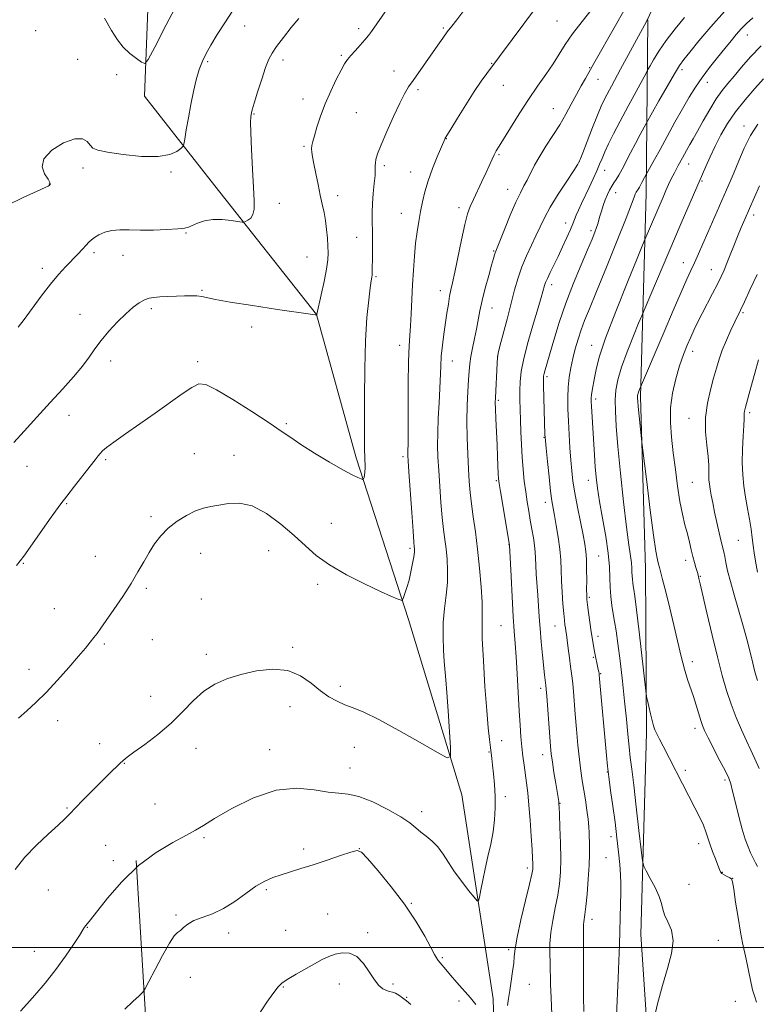
# Model space of a CAD drawing. Extents: x 2147300 to 2150200, y 292300 to 295200.
# Drawn here: x 2148542 to 2148846, y 293477 to 293882 of the extents above; entities that cross this region are included whole.
import ezdxf

# ---------------------------------------------------------------- set-up
doc = ezdxf.new("R2010")
doc.units = 0
doc.header["$MEASUREMENT"] = 0
for name, color, linetype, lineweight in [('BREAKLINE DTM HARD', 7, 'Continuous', 0), ('CONTOUR INDEX', 41, 'Continuous', 13), ('CONTOUR INTERMEDIATE', 44, 'Continuous', 0), ('GRID LINE', 7, 'Continuous', 0), ('SPOT ELEVATION DTM', 2, 'Continuous', 13)]:
    doc.layers.add(name, color=color, linetype=linetype, lineweight=lineweight)

msp = doc.modelspace()

# ---------------------------------------------------------------- linework, layer by layer
at = {"layer": 'BREAKLINE DTM HARD'}
for points in [[(2148865.2, 292921.9, 984.17), (2148870.39, 292965.63, 968.1), (2148871.6, 293009.94, 958.27), (2148856.95, 293078.13, 944.92), (2148847.95, 293131.54, 934.52), (2148823.65, 293205.43, 923.22), (2148822.05, 293266.78, 915.21), (2148826.08, 293298.02, 911.06), (2148795.45, 293322.49, 907.37), (2148754.6, 293349.83, 903.91), (2148741.57, 293368.6, 902.6), (2148738.82, 293422.57, 900.78), (2148737.21, 293478.81, 899.42), (2148724.29, 293562.9, 896.41), (2148702.26, 293635.08, 894.31), (2148680.79, 293701.57, 891.64), (2148664.41, 293760.68, 889.99), (2148622.47, 293813.58, 887.21), (2148593.56, 293850.55, 884.48), (2148597.13, 293943.7, 881.01), (2148611.47, 294027.18, 877.21)], [(2148829.53, 293319.03, 911.01), (2148816.52, 293352.56, 910.55), (2148807.49, 293386.66, 909.13), (2148802.47, 293439.5, 908.39), (2148798.04, 293505.4, 907.14), (2148800.45, 293588.33, 909.64), (2148800, 293655.93, 911.23), (2148797.85, 293726.94, 912.26), (2148800.26, 293810.44, 906.75), (2148800.95, 293882.01, 900.04)], [(2148647.07, 292918.3, 1002.01), (2148635.79, 292964.9, 989.74), (2148626.21, 293010.36, 975.71), (2148617.79, 293070.02, 961.28), (2148613.97, 293159.21, 941.91), (2148610.13, 293241.01, 927.31), (2148602.33, 293329.07, 912.88), (2148598.44, 293377.93, 905.84), (2148595.71, 293442.69, 901.46), (2148590.18, 293535.86, 898)]]:
    msp.add_polyline3d(points, dxfattribs=at)
at = {"layer": 'CONTOUR INDEX', "flags": 128}
for points, elevation in [([(2148697.1, 293891.766), (2148687.07, 293877.249), (2148685.808, 293875.544), (2148684.314, 293873.716), (2148682.406, 293871.558), (2148680.352, 293869.291), (2148678.529, 293867.249), (2148677.181, 293865.594), (2148676.009, 293863.819), (2148674.578, 293861.246), (2148672.589, 293857.403), (2148670.278, 293852.624), (2148668.015, 293847.448), (2148666.108, 293842.388), (2148664.617, 293837.862), (2148663.536, 293834.264), (2148662.851, 293831.836), (2148662.495, 293830.229), (2148662.394, 293828.941), (2148662.487, 293827.496), (2148662.788, 293825.515), (2148663.329, 293822.645), (2148664.114, 293818.705), (2148665.039, 293814.202), (2148665.974, 293809.812), (2148666.809, 293806.037), (2148667.52, 293802.668), (2148668.104, 293799.316), (2148668.558, 293795.718), (2148668.894, 293792.101), (2148669.122, 293788.812), (2148669.227, 293786.012), (2148669.085, 293783.104), (2148668.544, 293779.305), (2148667.539, 293774.181), (2148666.346, 293768.716), (2148664.543, 293760.798), (2148664.511, 293760.608), (2148664.501, 293760.329), (2148664.372, 293760.394), (2148664.26, 293760.429), (2148663.852, 293760.502), (2148661.924, 293760.789), (2148648.356, 293762.766), (2148638.026, 293764.309), (2148628.794, 293765.772), (2148622.757, 293766.867), (2148617.124, 293768.049), (2148615.113, 293768.288), (2148612.848, 293768.364), (2148610.086, 293768.32), (2148606.716, 293768.196), (2148603.148, 293768.034), (2148599.925, 293767.876), (2148597.435, 293767.724), (2148595.437, 293767.412), (2148593.536, 293766.738), (2148591.388, 293765.514), (2148588.859, 293763.628), (2148585.866, 293760.988), (2148582.417, 293757.586), (2148578.873, 293753.768), (2148575.688, 293749.966), (2148573.135, 293746.477), (2148570.78, 293743.059), (2148568.01, 293739.334), (2148564.346, 293734.994), (2148559.841, 293730.005), (2148554.682, 293724.404), (2148549.151, 293718.364), (2148543.923, 293712.607), (2148539.764, 293707.995)], 890), ([(2148804.479, 293890.08), (2148800.629, 293881.867), (2148799.549, 293879.861), (2148789.689, 293861.668), (2148785.893, 293854.622), (2148783.401, 293849.896), (2148781.763, 293846.485), (2148780.207, 293842.757), (2148778.178, 293837.595), (2148775.995, 293831.939), (2148774.195, 293827.243), (2148773.089, 293824.46), (2148772.097, 293822.547), (2148770.415, 293819.96), (2148767.517, 293815.604), (2148763.991, 293810.182), (2148760.707, 293804.845), (2148758.304, 293800.456), (2148756.516, 293796.735), (2148754.853, 293793.113), (2148752.944, 293789.14), (2148750.92, 293784.84), (2148749.033, 293780.352), (2148747.458, 293775.741), (2148746.047, 293770.767), (2148742.908, 293758.702), (2148739.975, 293747.55), (2148739.248, 293744.701), (2148738.935, 293742.894), (2148738.789, 293740.674), (2148738.122, 293726.387), (2148738.096, 293724.409), (2148738.168, 293721.773), (2148738.341, 293717.631), (2148738.808, 293707.043), (2148739.007, 293702.113), (2148739.274, 293694.998), (2148739.38, 293693.06), (2148739.622, 293691.108), (2148740.173, 293687.781), (2148743.969, 293665.723), (2148744.609, 293652.962), (2148745.054, 293644.39), (2148745.514, 293636.329), (2148745.924, 293630.249), (2148746.302, 293625.222), (2148746.685, 293619.722), (2148747.098, 293612.681), (2148747.933, 293597.495), (2148748.309, 293591.51), (2148748.673, 293586.704), (2148749.056, 293582.583), (2148749.483, 293578.729), (2148749.948, 293575.025), (2148750.938, 293567.808), (2148751.446, 293563.731), (2148751.954, 293558.675), (2148752.451, 293552.414), (2148752.895, 293545.89), (2148753.238, 293540.339), (2148753.448, 293536.68), (2148753.546, 293534.568), (2148753.57, 293533.339), (2148753.507, 293532.249), (2148753.139, 293530.232), (2148752.201, 293526.139), (2148750.565, 293519.354), (2148748.669, 293511.385), (2148747.091, 293504.27), (2148746.246, 293499.496), (2148745.902, 293496.338), (2148745.664, 293493.519), (2148745.227, 293490.058), (2148744.644, 293486.161), (2148744.057, 293482.33), (2148743.57, 293478.965), (2148743.13, 293476.055)], 900), ([(2148848.582, 293857.654), (2148845.075, 293853.724), (2148841.032, 293849.041), (2148837.095, 293844.086), (2148833.771, 293839.252), (2148831.017, 293834.573), (2148828.654, 293829.995), (2148826.552, 293825.547), (2148824.785, 293821.587), (2148814.693, 293798.207), (2148799.386, 293762.464), (2148798.414, 293760.149), (2148797.149, 293757.076), (2148795.011, 293751.835), (2148792.439, 293745.301), (2148790.124, 293738.925), (2148788.606, 293733.793), (2148787.812, 293729.548), (2148787.518, 293725.468), (2148787.543, 293720.808), (2148787.887, 293714.726), (2148788.595, 293706.354), (2148789.663, 293695.354), (2148790.908, 293683.493), (2148792.098, 293673.067), (2148793.042, 293665.817), (2148794.135, 293658.372), (2148794.332, 293656.247), (2148794.399, 293654.542), (2148794.442, 293653.048), (2148794.548, 293651.597), (2148794.712, 293650.193), (2148794.91, 293648.883), (2148795.145, 293647.456), (2148795.54, 293644.685), (2148796.243, 293639.086), (2148797.326, 293629.923), (2148800.127, 293605.634), (2148800.442, 293603.324), (2148800.764, 293601.71), (2148801.296, 293599.265), (2148801.971, 293596.266), (2148802.655, 293593.443), (2148803.258, 293591.328), (2148803.876, 293589.653), (2148804.646, 293587.954), (2148805.71, 293585.795), (2148807.204, 293582.862), (2148817.83, 293562.384), (2148820.316, 293557.568), (2148822.31, 293553.578), (2148823.798, 293550.326), (2148824.819, 293547.671), (2148826.485, 293542.634), (2148827.622, 293539.57), (2148828.832, 293536.456), (2148829.821, 293533.854), (2148830.403, 293532.17), (2148830.82, 293531.183), (2148831.424, 293530.517), (2148832.448, 293529.871), (2148833.66, 293529.252), (2148834.714, 293528.744), (2148835.368, 293528.256), (2148835.806, 293526.994), (2148836.315, 293523.99), (2148837.107, 293518.702), (2148838.081, 293512.287), (2148839.058, 293506.327), (2148839.906, 293501.969), (2148841.442, 293495.2), (2148843.199, 293486.526), (2148844.119, 293482.534), (2148845, 293479.622), (2148845.757, 293477.557)], 910), ([(2148730.074, 293476.564), (2148727.806, 293479.235), (2148722.226, 293485.643), (2148719.655, 293488.628), (2148717.696, 293490.937), (2148715.408, 293493.662), (2148714.481, 293494.711), (2148714.206, 293495.08), (2148713.844, 293495.695), (2148713.083, 293497.11), (2148711.574, 293499.95), (2148709.029, 293504.634), (2148705.409, 293510.779), (2148700.74, 293517.798), (2148695.221, 293525.043), (2148689.76, 293531.626), (2148685.444, 293536.596), (2148682.928, 293539.261), (2148681.153, 293539.961), (2148678.629, 293539.294), (2148674.289, 293537.822), (2148668.75, 293535.958), (2148663.05, 293534.08), (2148658.025, 293532.485), (2148649.918, 293529.975), (2148646.468, 293528.813), (2148643.067, 293527.353), (2148639.406, 293525.238), (2148635.262, 293522.284), (2148630.759, 293518.992), (2148626.11, 293516.036), (2148621.545, 293513.909), (2148617.374, 293512.384), (2148613.925, 293511.058), (2148611.422, 293509.632), (2148609.671, 293508.226), (2148608.374, 293507.065), (2148607.217, 293506.172), (2148605.826, 293504.748), (2148603.808, 293501.79), (2148600.97, 293496.75), (2148597.896, 293490.892), (2148595.369, 293485.936), (2148593.892, 293483.1), (2148592.848, 293481.594), (2148591.342, 293480.127), (2148588.741, 293477.722), (2148585.454, 293474.649)], 900)]:
    msp.add_lwpolyline(points, dxfattribs=dict(at, elevation=elevation))
at = {"layer": 'CONTOUR INTERMEDIATE', "flags": 128}
for points, elevation in [([(2148765.504, 293901.51), (2148734.556, 293859.866), (2148732.311, 293856.722), (2148729.419, 293852.442), (2148725.955, 293847.052), (2148722.49, 293841.505), (2148719.713, 293836.984), (2148718.125, 293834.354), (2148717.463, 293833.209), (2148717.273, 293832.823), (2148714.18, 293825.566), (2148712.22, 293820.727), (2148710.384, 293815.696), (2148709.025, 293811.134), (2148708.06, 293806.988), (2148707.292, 293803.023), (2148706.564, 293799.012), (2148705.877, 293794.747), (2148705.269, 293790.024), (2148704.768, 293784.704), (2148704.361, 293778.907), (2148704.021, 293772.819), (2148703.442, 293760.897), (2148703.153, 293755.972), (2148702.842, 293752.017), (2148702.551, 293747.707), (2148702.335, 293741.359), (2148702.231, 293732.008), (2148702.201, 293721.56), (2148702.191, 293712.641), (2148702.158, 293707.217), (2148702.113, 293704.614), (2148702.078, 293703.499), (2148702.086, 293702.542), (2148702.204, 293700.425), (2148702.509, 293695.83), (2148703.66, 293679.095), (2148704.202, 293671.409), (2148704.534, 293666.935), (2148704.697, 293665.01), (2148704.772, 293664.33), (2148704.812, 293663.746), (2148704.757, 293662.733), (2148704.519, 293660.926), (2148704.034, 293658.111), (2148703.348, 293654.689), (2148702.531, 293651.218), (2148701.661, 293648.178), (2148700.857, 293645.759), (2148700.243, 293644.076), (2148699.875, 293643.191), (2148699.523, 293642.947), (2148698.882, 293643.137), (2148697.597, 293643.641), (2148695.09, 293644.705), (2148690.727, 293646.661), (2148684.232, 293649.707), (2148676.74, 293653.487), (2148669.744, 293657.511), (2148664.312, 293661.415), (2148659.824, 293665.36), (2148655.237, 293669.633), (2148649.785, 293674.32), (2148643.814, 293678.69), (2148637.946, 293681.807), (2148632.692, 293683.03), (2148628.135, 293682.886), (2148624.247, 293682.199), (2148620.934, 293681.593), (2148617.849, 293680.906), (2148614.579, 293679.778), (2148610.851, 293677.942), (2148606.954, 293675.496), (2148603.315, 293672.633), (2148600.26, 293669.513), (2148597.696, 293666.176), (2148595.427, 293662.632), (2148593.244, 293658.855), (2148590.873, 293654.687), (2148588.027, 293649.934), (2148584.57, 293644.567), (2148580.965, 293639.214), (2148577.825, 293634.666), (2148575.592, 293631.486), (2148574.024, 293629.322), (2148572.706, 293627.593), (2148571.233, 293625.744), (2148569.232, 293623.326), (2148566.338, 293619.914), (2148562.349, 293615.291), (2148557.715, 293610.066), (2148553.051, 293605.056), (2148548.844, 293600.892), (2148545.072, 293597.469), (2148541.588, 293594.498)], 894), ([(2148608.411, 293891.207), (2148602.522, 293879.872), (2148597.778, 293870.672), (2148595.095, 293865.621), (2148593.695, 293864.037), (2148592.379, 293864.561), (2148590.236, 293866.039), (2148587.523, 293868.13), (2148584.786, 293870.698), (2148582.393, 293873.713), (2148579.996, 293877.564), (2148577.069, 293882.748)], 884), ([(2148630, 293885.887), (2148626.588, 293880.807), (2148623.516, 293875.929), (2148620.936, 293871.627), (2148618.943, 293868.11), (2148617.397, 293864.931), (2148616.101, 293861.48), (2148614.891, 293857.284), (2148613.737, 293852.42), (2148612.643, 293847.101), (2148611.629, 293841.63), (2148610.766, 293836.648), (2148610.138, 293832.882), (2148609.757, 293830.794), (2148609.335, 293829.784), (2148608.512, 293828.988), (2148606.893, 293827.779), (2148603.954, 293826.487), (2148599.138, 293825.682), (2148592.275, 293825.769), (2148584.756, 293826.493), (2148578.357, 293827.435), (2148574.394, 293828.288), (2148572.321, 293829.177), (2148571.129, 293830.34), (2148569.885, 293831.834), (2148567.957, 293833.005), (2148564.788, 293833.019), (2148560.184, 293831.303), (2148555.41, 293828.327), (2148552.092, 293824.823), (2148551.363, 293821.441), (2148552.379, 293818.523), (2148553.804, 293816.332), (2148554.576, 293815.034), (2148554.742, 293814.413), (2148554.623, 293814.156), (2148554.358, 293813.873), (2148554.22, 293813.754), (2148553.891, 293813.554), (2148552.574, 293812.914), (2148549.319, 293811.407), (2148543.622, 293808.79), (2148536.771, 293805.547)], 886), ([(2148778.035, 293886.525), (2148773.86, 293881.364), (2148769.91, 293876.228), (2148766.859, 293871.819), (2148761.879, 293863.933), (2148758.908, 293859.549), (2148755.489, 293854.631), (2148751.769, 293849.157), (2148747.943, 293843.246), (2148744.389, 293837.571), (2148739.659, 293829.937), (2148738.505, 293828.03), (2148737.664, 293826.471), (2148736.782, 293824.603), (2148734.325, 293819.164), (2148732.606, 293815.475), (2148729.091, 293808.046), (2148727.776, 293805.143), (2148726.661, 293802.056), (2148725.496, 293797.688), (2148724.113, 293791.393), (2148721.391, 293778.042), (2148720.46, 293773.73), (2148719.797, 293770.776), (2148719.262, 293768.141), (2148718.736, 293764.978), (2148718.18, 293761.229), (2148716.927, 293752.533), (2148716.316, 293747.96), (2148715.847, 293743.549), (2148715.586, 293739.411), (2148715.252, 293730.218), (2148714.947, 293724.316), (2148714.607, 293717.98), (2148714.363, 293711.962), (2148714.319, 293706.76), (2148714.467, 293701.842), (2148714.769, 293696.423), (2148715.187, 293690.002), (2148715.683, 293683.231), (2148716.221, 293677.051), (2148716.764, 293672.132), (2148717.292, 293668.07), (2148717.786, 293664.188), (2148718.209, 293659.939), (2148718.437, 293655.279), (2148718.331, 293650.287), (2148717.823, 293645.033), (2148717.157, 293639.543), (2148716.653, 293633.829), (2148716.548, 293627.987), (2148716.747, 293622.45), (2148717.074, 293617.733), (2148717.726, 293610.256), (2148718.138, 293605.006), (2148718.663, 293597.469), (2148719.645, 293582.382), (2148719.678, 293578.711), (2148718.302, 293578.164), (2148714.339, 293580.274), (2148707.162, 293584.425), (2148698.358, 293589.415), (2148690.065, 293593.896), (2148683.923, 293596.857), (2148679.567, 293598.648), (2148676.132, 293599.959), (2148672.878, 293601.398), (2148669.564, 293603.25), (2148666.07, 293605.722), (2148662.254, 293608.837), (2148657.86, 293611.9), (2148652.609, 293614.033), (2148646.38, 293614.593), (2148639.693, 293613.886), (2148633.227, 293612.45), (2148627.515, 293610.691), (2148622.501, 293608.469), (2148617.983, 293605.51), (2148613.727, 293601.65), (2148609.376, 293597.155), (2148604.538, 293592.401), (2148599.048, 293587.767), (2148593.628, 293583.652), (2148589.22, 293580.459), (2148586.469, 293578.416), (2148584.821, 293577.055), (2148583.421, 293575.734), (2148579.048, 293571.454), (2148572.129, 293564.616), (2148568.315, 293560.802), (2148565.071, 293557.49), (2148562.763, 293555.047), (2148560.711, 293552.92), (2148557.97, 293550.324), (2148553.895, 293546.672), (2148549.038, 293542.166), (2148544.25, 293537.205), (2148540.214, 293532.178)], 896), ([(2148791.032, 293885.75), (2148787.595, 293879.619), (2148778.673, 293863.956), (2148776.589, 293860.252), (2148775.216, 293857.872), (2148773.46, 293854.791), (2148771.48, 293851.201), (2148769.392, 293847.274), (2148767.14, 293843.098), (2148764.625, 293838.744), (2148761.814, 293834.299), (2148758.959, 293829.927), (2148756.376, 293825.807), (2148754.304, 293822.095), (2148751.241, 293816.029), (2148749.894, 293813.572), (2148748.401, 293810.802), (2148746.543, 293806.93), (2148744.227, 293801.538), (2148741.839, 293795.692), (2148738.241, 293786.722), (2148738.019, 293786.087), (2148737.79, 293785.281), (2148737.365, 293783.736), (2148736.585, 293780.949), (2148735.37, 293776.649), (2148733.96, 293771.511), (2148732.676, 293766.445), (2148731.749, 293762.134), (2148730.375, 293754.673), (2148729.564, 293750.767), (2148728.724, 293746.859), (2148728.027, 293743.301), (2148727.591, 293740.278), (2148727.328, 293737.297), (2148727.099, 293733.694), (2148726.809, 293728.964), (2148726.534, 293723.228), (2148726.396, 293716.763), (2148726.478, 293709.892), (2148726.721, 293703.124), (2148727.028, 293697.015), (2148727.336, 293691.918), (2148727.707, 293687.367), (2148728.239, 293682.693), (2148728.993, 293677.33), (2148729.886, 293671.129), (2148730.8, 293664.046), (2148731.623, 293656.227), (2148732.26, 293648.575), (2148732.621, 293642.182), (2148732.676, 293637.614), (2148732.625, 293633.333), (2148732.728, 293627.274), (2148733.171, 293618.105), (2148733.842, 293607.431), (2148734.559, 293597.591), (2148735.171, 293590.404), (2148735.662, 293585.6), (2148736.051, 293582.392), (2148736.654, 293577.8), (2148736.988, 293575.109), (2148737.397, 293571.467), (2148737.792, 293567.079), (2148738.052, 293562.318), (2148738.069, 293557.486), (2148737.79, 293552.607), (2148737.171, 293547.633), (2148736.21, 293542.545), (2148735.054, 293537.441), (2148733.891, 293532.448), (2148732.882, 293527.744), (2148732.084, 293523.703), (2148731.533, 293520.749), (2148731.173, 293519.233), (2148730.608, 293519.21), (2148729.352, 293520.659), (2148727.095, 293523.47), (2148724.232, 293527.166), (2148721.332, 293531.182), (2148718.825, 293535.022), (2148716.594, 293538.486), (2148714.383, 293541.445), (2148712.014, 293543.828), (2148709.613, 293545.79), (2148707.386, 293547.543), (2148705.367, 293549.303), (2148702.915, 293551.311), (2148699.218, 293553.81), (2148693.81, 293556.879), (2148687.6, 293559.927), (2148681.845, 293562.197), (2148677.404, 293563.198), (2148673.562, 293563.49), (2148669.21, 293563.902), (2148663.454, 293564.914), (2148656.262, 293565.627), (2148647.821, 293564.799), (2148638.52, 293561.647), (2148629.565, 293557.231), (2148622.367, 293553.071), (2148617.797, 293550.278), (2148614.567, 293548.322), (2148610.848, 293546.263), (2148605.277, 293543.295), (2148598.347, 293539.152), (2148591.017, 293533.703), (2148584.161, 293527.059), (2148578.317, 293520.306), (2148571.31, 293511.427), (2148569.38, 293509.052), (2148568.902, 293508.402), (2148568.14, 293507.234), (2148566.712, 293504.978), (2148564.326, 293501.247), (2148561.059, 293496.38), (2148557.078, 293490.901), (2148552.645, 293485.355), (2148548.406, 293480.38), (2148545.103, 293476.636), (2148542.527, 293473.756)], 898), ([(2148832.532, 293885.403), (2148826.828, 293879.094), (2148821.942, 293873.303), (2148818.225, 293868.728), (2148815.814, 293865.715), (2148814.009, 293863.205), (2148811.898, 293859.784), (2148808.871, 293854.549), (2148805.52, 293848.635), (2148800.272, 293839.269), (2148797.829, 293834.767), (2148795.863, 293831.105), (2148793.81, 293827.209), (2148790.369, 293820.516), (2148789.026, 293818.051), (2148787.91, 293816.26), (2148786.949, 293814.868), (2148786.057, 293813.518), (2148785.167, 293811.919), (2148784.277, 293810.038), (2148783.407, 293807.905), (2148782.577, 293805.585), (2148781.83, 293803.27), (2148781.209, 293801.187), (2148780.306, 293797.977), (2148779.807, 293796.42), (2148779.092, 293794.495), (2148777.937, 293791.659), (2148776.095, 293787.311), (2148773.438, 293781.078), (2148770.314, 293773.498), (2148767.189, 293765.336), (2148764.456, 293757.33), (2148762.222, 293750.118), (2148758.628, 293737.861), (2148758.216, 293736.38), (2148758.005, 293735.331), (2148757.941, 293733.965), (2148757.982, 293731.485), (2148758.543, 293711.165), (2148758.586, 293710.207), (2148758.715, 293708.696), (2148759.025, 293705.557), (2148759.571, 293700.172), (2148760.243, 293693.745), (2148760.889, 293687.932), (2148761.408, 293683.913), (2148761.887, 293680.961), (2148762.464, 293677.872), (2148763.223, 293673.75), (2148764.021, 293668.934), (2148764.665, 293664.073), (2148765.018, 293659.643), (2148765.189, 293655.429), (2148765.347, 293651.044), (2148765.619, 293646.271), (2148765.967, 293641.575), (2148766.308, 293637.589), (2148766.58, 293634.777), (2148766.795, 293632.907), (2148766.983, 293631.579), (2148767.177, 293630.378), (2148767.412, 293628.846), (2148767.726, 293626.514), (2148768.141, 293623.126), (2148768.602, 293619.272), (2148769.037, 293615.755), (2148769.692, 293610.974), (2148769.966, 293608.608), (2148770.253, 293605.453), (2148771.014, 293596.11), (2148771.546, 293589.89), (2148772.144, 293583.373), (2148772.754, 293577.433), (2148773.334, 293572.688), (2148773.909, 293568.736), (2148775.181, 293560.776), (2148775.811, 293556.578), (2148776.301, 293552.795), (2148776.577, 293549.75), (2148776.7, 293547.19), (2148776.837, 293541.931), (2148776.851, 293538.447), (2148776.712, 293533.876), (2148776.363, 293528.092), (2148775.886, 293522.028), (2148775.401, 293516.879), (2148775.008, 293513.53), (2148774.557, 293510.523), (2148774.489, 293509.464), (2148774.478, 293507.391), (2148774.47, 293503.159), (2148774.43, 293496.128), (2148774.396, 293487.684), (2148774.425, 293479.716), (2148774.555, 293473.627)], 904), ([(2148724.766, 293885.261), (2148722.193, 293881.96), (2148720.143, 293879.359), (2148718.32, 293876.987), (2148716.457, 293874.433), (2148714.408, 293871.529), (2148709.374, 293864.345), (2148704.228, 293857.052), (2148702.358, 293854.346), (2148700.684, 293851.586), (2148698.716, 293847.746), (2148696.147, 293842.21), (2148693.396, 293835.984), (2148691.067, 293830.483), (2148689.616, 293826.772), (2148688.91, 293824.531), (2148688.669, 293823.095), (2148688.635, 293821.832), (2148688.637, 293820.257), (2148688.523, 293817.922), (2148688.198, 293814.545), (2148687.784, 293810.521), (2148687.456, 293806.412), (2148687.341, 293802.619), (2148687.375, 293798.894), (2148687.443, 293794.824), (2148687.455, 293790.194), (2148687.424, 293785.57), (2148687.353, 293777.718), (2148687.317, 293776.844), (2148687.225, 293776.04), (2148687.009, 293774.578), (2148686.591, 293771.678), (2148685.943, 293766.68), (2148685.221, 293759.419), (2148684.632, 293749.851), (2148684.327, 293738.28), (2148684.238, 293726.397), (2148684.258, 293704.965), (2148684.293, 293702.059), (2148684.424, 293697.517), (2148684.4, 293695.796), (2148684.251, 293694.5), (2148684.036, 293693.595), (2148683.842, 293693.026), (2148683.697, 293692.743), (2148683.419, 293692.724), (2148682.767, 293692.955), (2148681.469, 293693.48), (2148679.116, 293694.596), (2148675.267, 293696.661), (2148669.762, 293699.846), (2148663.582, 293703.582), (2148657.988, 293707.116), (2148653.783, 293709.958), (2148649.928, 293712.678), (2148644.922, 293716.108), (2148637.827, 293720.739), (2148629.951, 293725.682), (2148623.164, 293729.701), (2148618.779, 293731.814), (2148615.888, 293732.044), (2148613.024, 293730.663), (2148609.021, 293727.964), (2148597.972, 293720.051), (2148591.647, 293715.607), (2148585.677, 293711.45), (2148580.905, 293708.081), (2148577.918, 293705.844), (2148576.291, 293704.449), (2148575.344, 293703.45), (2148574.445, 293702.393), (2148573.17, 293700.809), (2148571.139, 293698.223), (2148564.729, 293689.968), (2148561.556, 293685.858), (2148559.101, 293682.652), (2148556.937, 293679.74), (2148554.413, 293676.214), (2148547.35, 293666.158), (2148543.807, 293661.209), (2148540.862, 293657.276)], 892), ([(2148657.087, 293882.594), (2148654.04, 293878.786), (2148650.799, 293874.677), (2148648.003, 293871.033), (2148646.1, 293868.32), (2148644.764, 293865.795), (2148643.473, 293862.416), (2148641.859, 293857.542), (2148640.16, 293852.149), (2148638.767, 293847.614), (2148637.964, 293844.949), (2148637.613, 293843.689), (2148637.47, 293843.002), (2148637.346, 293842.035), (2148637.279, 293839.866), (2148637.362, 293835.556), (2148637.653, 293828.63), (2148638.06, 293820.484), (2148638.457, 293812.982), (2148638.712, 293807.574), (2148638.685, 293804.064), (2148638.233, 293801.843), (2148637.296, 293800.38), (2148636.155, 293799.456), (2148635.171, 293798.926), (2148634.537, 293798.673), (2148633.752, 293798.672), (2148629.264, 293799.367), (2148625.561, 293799.749), (2148621.709, 293799.754), (2148618.281, 293799.179), (2148615.454, 293798.258), (2148611.744, 293796.67), (2148610.023, 293796.231), (2148607.229, 293795.902), (2148602.766, 293795.602), (2148597.314, 293795.382), (2148591.868, 293795.326), (2148587.225, 293795.456), (2148583.37, 293795.547), (2148580.089, 293795.308), (2148577.217, 293794.547), (2148574.803, 293793.457), (2148572.946, 293792.325), (2148571.664, 293791.352), (2148570.655, 293790.385), (2148569.536, 293789.181), (2148568, 293787.55), (2148566.041, 293785.51), (2148561.111, 293780.424), (2148558.149, 293777.182), (2148554.782, 293773.138), (2148551.037, 293768.215), (2148544.006, 293758.606), (2148541.531, 293755.424)], 888), ([(2148816.08, 293882.967), (2148812.218, 293878.288), (2148808.508, 293873.497), (2148805.504, 293869.155), (2148803.291, 293865.583), (2148801.836, 293863.043), (2148800.995, 293861.539), (2148800.181, 293860.056), (2148796.075, 293852.49), (2148792.783, 293846.376), (2148789.518, 293840.222), (2148786.842, 293835.033), (2148784.785, 293830.876), (2148783.24, 293827.586), (2148782.075, 293824.942), (2148781.048, 293822.521), (2148779.89, 293819.847), (2148778.41, 293816.587), (2148776.735, 293812.994), (2148773.586, 293806.323), (2148772.35, 293803.666), (2148771.393, 293801.517), (2148770.693, 293799.802), (2148770.01, 293798.058), (2148769.047, 293795.725), (2148767.598, 293792.424), (2148765.813, 293788.511), (2148763.933, 293784.526), (2148762.175, 293780.935), (2148760.671, 293777.906), (2148759.529, 293775.536), (2148758.81, 293773.852), (2148758.386, 293772.604), (2148757.705, 293770.061), (2148757.017, 293767.651), (2148755.762, 293763.449), (2148753.825, 293757.045), (2148751.643, 293749.571), (2148749.796, 293742.546), (2148748.717, 293737.117), (2148748.27, 293732.941), (2148748.179, 293729.304), (2148748.209, 293725.591), (2148748.299, 293721.59), (2148748.431, 293717.187), (2148748.595, 293712.326), (2148748.816, 293707.176), (2148749.124, 293701.96), (2148749.541, 293696.882), (2148750.047, 293692.055), (2148750.613, 293687.571), (2148751.213, 293683.478), (2148751.842, 293679.653), (2148752.497, 293675.928), (2148753.164, 293672.202), (2148753.767, 293668.646), (2148754.219, 293665.496), (2148754.466, 293662.862), (2148754.597, 293660.345), (2148754.736, 293657.424), (2148754.975, 293653.721), (2148755.594, 293645.033), (2148756.152, 293636.213), (2148756.518, 293631.304), (2148757.008, 293625.817), (2148757.548, 293620.334), (2148758.398, 293612.252), (2148758.903, 293607.838), (2148759.035, 293606.419), (2148759.268, 293603.482), (2148760.516, 293586.793), (2148760.836, 293582.792), (2148761.152, 293579.691), (2148761.599, 293576.378), (2148762.259, 293572.098), (2148762.998, 293567.514), (2148764.209, 293560.058), (2148764.285, 293559.514), (2148764.329, 293559.02), (2148764.394, 293557.734), (2148764.521, 293554.75), (2148764.728, 293549.535), (2148764.931, 293543.026), (2148765.021, 293536.532), (2148764.899, 293531.037), (2148764.508, 293526.238), (2148763.801, 293521.509), (2148762.79, 293516.395), (2148761.724, 293511.131), (2148760.913, 293506.125), (2148760.575, 293501.671), (2148760.579, 293497.614), (2148760.703, 293493.687), (2148760.867, 293484.934), (2148761.065, 293479.268), (2148761.439, 293472.459)], 902), ([(2148844.236, 293882.865), (2148841.619, 293880.449), (2148839.424, 293878.24), (2148837.371, 293875.955), (2148835.207, 293873.364), (2148832.686, 293870.252), (2148829.662, 293866.498), (2148826.403, 293862.362), (2148823.279, 293858.197), (2148820.541, 293854.221), (2148817.972, 293850.103), (2148815.233, 293845.377), (2148812.113, 293839.788), (2148808.896, 293833.935), (2148805.994, 293828.631), (2148803.735, 293824.528), (2148799.597, 293817.075), (2148798.501, 293815.013), (2148797.527, 293813.147), (2148797.075, 293812.378), (2148796.168, 293811.021), (2148795.753, 293810.213), (2148795.29, 293808.958), (2148794.267, 293806.125), (2148792.066, 293800.385), (2148788.349, 293791.061), (2148783.906, 293780.094), (2148779.805, 293770.079), (2148776.867, 293762.967), (2148774.9, 293758.134), (2148773.465, 293754.312), (2148772.196, 293750.466), (2148771.042, 293746.497), (2148770.027, 293742.539), (2148769.179, 293738.678), (2148768.53, 293734.811), (2148768.117, 293730.788), (2148767.958, 293726.474), (2148768.01, 293721.798), (2148768.211, 293716.705), (2148768.505, 293711.223), (2148768.853, 293705.723), (2148769.22, 293700.66), (2148769.599, 293696.289), (2148770.099, 293692.065), (2148770.856, 293687.244), (2148771.939, 293681.383), (2148773.151, 293675.25), (2148774.23, 293669.917), (2148774.969, 293666.102), (2148775.403, 293663.106), (2148775.622, 293659.878), (2148775.713, 293655.707), (2148775.732, 293651.245), (2148775.728, 293647.484), (2148775.754, 293645.077), (2148775.862, 293643.32), (2148776.108, 293641.168), (2148776.524, 293637.878), (2148777.049, 293633.915), (2148777.598, 293630.046), (2148778.103, 293626.86), (2148778.572, 293624.249), (2148779.025, 293621.928), (2148780.524, 293614.504), (2148780.704, 293613.555), (2148780.817, 293612.904), (2148780.899, 293612.281), (2148781.049, 293610.673), (2148783.833, 293579.068), (2148784.269, 293574.696), (2148784.813, 293570.219), (2148785.582, 293564.647), (2148786.491, 293558.239), (2148787.408, 293551.568), (2148788.217, 293545.151), (2148788.876, 293539.276), (2148789.358, 293534.177), (2148789.65, 293529.955), (2148789.778, 293526.188), (2148789.781, 293522.322), (2148789.695, 293517.903), (2148789.227, 293501.13), (2148789.027, 293494.476), (2148788.744, 293487.326), (2148787.964, 293472.033)], 906), ([(2148847.651, 293871.352), (2148843.296, 293866.76), (2148839.577, 293862.494), (2148836.463, 293858.791), (2148833.877, 293855.74), (2148831.545, 293852.832), (2148829.147, 293849.409), (2148826.476, 293845.063), (2148823.779, 293840.376), (2148821.416, 293836.178), (2148819.633, 293833.054), (2148818.208, 293830.595), (2148816.806, 293828.144), (2148815.182, 293825.222), (2148813.469, 293822.057), (2148811.891, 293819.049), (2148810.606, 293816.482), (2148809.504, 293814.145), (2148808.411, 293811.707), (2148807.185, 293808.907), (2148799.83, 293791.759), (2148798.799, 293789.269), (2148796.528, 293783.745), (2148792.507, 293773.916), (2148787.714, 293761.955), (2148783.501, 293750.898), (2148780.89, 293743.082), (2148779.58, 293738.035), (2148778.943, 293734.586), (2148778.055, 293729.413), (2148777.769, 293727.565), (2148777.629, 293726.168), (2148777.617, 293724.803), (2148777.706, 293722.961), (2148778.952, 293702.686), (2148779.284, 293697.952), (2148779.662, 293693.621), (2148780.203, 293689.11), (2148781.05, 293683.646), (2148782.261, 293676.771), (2148783.563, 293669.294), (2148784.597, 293662.343), (2148785.115, 293656.763), (2148785.291, 293652.285), (2148785.406, 293648.361), (2148785.683, 293644.551), (2148786.114, 293640.866), (2148786.634, 293637.424), (2148787.194, 293634.178), (2148787.829, 293630.403), (2148788.589, 293625.209), (2148789.497, 293618.044), (2148790.459, 293609.725), (2148791.351, 293601.41), (2148792.081, 293594.057), (2148792.676, 293587.811), (2148793.197, 293582.619), (2148793.71, 293578.204), (2148794.315, 293573.415), (2148795.121, 293566.88), (2148796.173, 293557.861), (2148797.275, 293548.156), (2148798.167, 293540.199), (2148798.711, 293535.697), (2148799.245, 293533.446), (2148800.226, 293531.518), (2148801.933, 293528.451), (2148803.927, 293524.655), (2148805.588, 293521.008), (2148806.501, 293518.153), (2148807.056, 293515.805), (2148807.844, 293513.444), (2148809.227, 293510.614), (2148810.646, 293507.104), (2148811.308, 293502.765), (2148810.65, 293497.486), (2148809.008, 293491.312), (2148806.942, 293484.328), (2148804.948, 293476.799), (2148803.256, 293469.725)], 908), ([(2148846.208, 293839), (2148843.285, 293834.359), (2148840.662, 293829.197), (2148838.379, 293823.975), (2148836.452, 293819.262), (2148834.852, 293815.422), (2148833.378, 293812.012), (2148825.674, 293794.389), (2148823.631, 293789.769), (2148821.756, 293785.583), (2148820.104, 293781.96), (2148818.642, 293778.812), (2148816.981, 293775.181), (2148814.64, 293769.89), (2148811.342, 293762.247), (2148807.606, 293753.504), (2148797.523, 293729.804), (2148797.228, 293729.052), (2148796.961, 293728.319), (2148796.787, 293727.728), (2148796.695, 293727.24), (2148796.661, 293726.771), (2148796.671, 293726.166), (2148796.761, 293724.987), (2148796.978, 293722.724), (2148798.344, 293709.527), (2148798.655, 293706.85), (2148800.479, 293691.713), (2148801.914, 293680.131), (2148803.269, 293669.798), (2148804.272, 293663.139), (2148804.946, 293659.577), (2148805.386, 293657.789), (2148805.714, 293656.516), (2148806.96, 293651.595), (2148808.293, 293646.395), (2148809.968, 293639.782), (2148811.709, 293632.685), (2148814.733, 293619.813), (2148816.064, 293614.598), (2148817.334, 293610.377), (2148819.724, 293603.386), (2148820.838, 293599.826), (2148822.707, 293593.511), (2148823.431, 293591.382), (2148824.338, 293589.3), (2148825.82, 293586.337), (2148830.664, 293576.926), (2148832.871, 293572.582), (2148834.24, 293569.697), (2148835.075, 293567.38), (2148835.872, 293564.316), (2148837.012, 293559.603), (2148838.396, 293554.001), (2148839.808, 293548.681), (2148841.077, 293544.55), (2148842.213, 293541.451), (2148843.27, 293538.958), (2148844.287, 293536.739), (2148845.253, 293534.83), (2148846.137, 293533.362)], 912), ([(2148846.957, 293813.654), (2148842.776, 293804.247), (2148840.967, 293800.129), (2148839.378, 293796.417), (2148837.876, 293792.77), (2148836.364, 293788.956), (2148834.891, 293785.19), (2148833.54, 293781.796), (2148832.34, 293778.956), (2148831.099, 293776.268), (2148829.569, 293773.187), (2148827.597, 293769.351), (2148823.309, 293761.07), (2148821.545, 293757.58), (2148820.03, 293754.464), (2148818.603, 293751.382), (2148817.13, 293748.014), (2148815.598, 293744.138), (2148814.018, 293739.558), (2148812.449, 293734.168), (2148811.123, 293728.244), (2148810.315, 293722.156), (2148810.215, 293716.164), (2148810.663, 293710.108), (2148811.415, 293703.716), (2148812.267, 293696.864), (2148813.181, 293690), (2148814.162, 293683.717), (2148815.203, 293678.462), (2148816.243, 293674.093), (2148817.213, 293670.323), (2148818.06, 293666.912), (2148818.807, 293663.812), (2148819.497, 293661.024), (2148820.154, 293658.564), (2148820.738, 293656.513), (2148821.474, 293653.962), (2148821.994, 293651.897), (2148822.5, 293649.785), (2148825.297, 293637.836), (2148827.453, 293628.679), (2148829.635, 293619.624), (2148831.558, 293612.057), (2148833.342, 293605.767), (2148835.213, 293600.139), (2148837.32, 293594.709), (2148839.523, 293589.604), (2148841.607, 293585.1), (2148843.424, 293581.315), (2148845.082, 293577.738), (2148846.752, 293573.702)], 914), ([(2148845.909, 293777.085), (2148843.117, 293771.026), (2148840.704, 293765.871), (2148839.086, 293762.474), (2148836.743, 293757.62), (2148835.137, 293754.185), (2148833.316, 293750.105), (2148831.618, 293745.977), (2148830.285, 293742.221), (2148829.166, 293738.535), (2148828.014, 293734.442), (2148826.686, 293729.585), (2148825.464, 293724.103), (2148824.737, 293718.258), (2148824.758, 293712.347), (2148825.241, 293706.815), (2148825.763, 293702.143), (2148826.001, 293698.668), (2148826.025, 293696.157), (2148826.005, 293694.233), (2148826.08, 293692.542), (2148826.282, 293690.806), (2148826.611, 293688.767), (2148827.074, 293686.208), (2148827.684, 293683.06), (2148828.46, 293679.296), (2148829.389, 293675.001), (2148830.346, 293670.728), (2148831.176, 293667.146), (2148832.207, 293662.897), (2148832.607, 293661.049), (2148833.097, 293658.539), (2148833.822, 293655.136), (2148834.929, 293650.706), (2148836.496, 293645.221), (2148838.323, 293639.092), (2148840.137, 293632.835), (2148841.716, 293626.919), (2148843.038, 293621.604), (2148844.129, 293617.101), (2148845.07, 293613.447), (2148846.145, 293609.986)], 916), ([(2148846.555, 293741.963), (2148844.961, 293736.5), (2148843.336, 293730.582), (2148841.161, 293722.45), (2148840.762, 293720.835), (2148840.635, 293719.963), (2148840.624, 293717.619), (2148840.514, 293714.903), (2148840.239, 293710.583), (2148839.945, 293705.249), (2148839.831, 293699.73), (2148840.044, 293694.673), (2148840.542, 293689.997), (2148841.234, 293685.436), (2148842.025, 293680.818), (2148842.809, 293676.329), (2148843.476, 293672.242), (2148843.953, 293668.736), (2148844.322, 293665.587), (2148844.701, 293662.475), (2148845.233, 293659.018), (2148846.158, 293654.592)], 918), ([(2148703.352, 293476.538), (2148701.531, 293478.028), (2148699.894, 293479.316), (2148698.403, 293480.398), (2148697.035, 293481.169), (2148695.76, 293481.585), (2148694.509, 293481.852), (2148693.206, 293482.237), (2148691.778, 293483.004), (2148690.164, 293484.412), (2148688.309, 293486.712), (2148686.165, 293489.965), (2148683.732, 293493.446), (2148681.017, 293496.236), (2148678.062, 293497.641), (2148675.034, 293497.859), (2148672.132, 293497.314), (2148669.461, 293496.351), (2148666.744, 293495.015), (2148663.608, 293493.275), (2148656.07, 293489.015), (2148652.954, 293487.208), (2148651.055, 293486.036), (2148650.115, 293485.365), (2148649.681, 293484.96), (2148648.5, 293483.632), (2148647.739, 293482.726), (2148646.369, 293480.891), (2148643.998, 293477.439), (2148640.389, 293472.024)], 902)]:
    msp.add_lwpolyline(points, dxfattribs=dict(at, elevation=elevation))
at = {"layer": 'GRID LINE', "flags": 128}
msp.add_lwpolyline([(2150000, 293500), (2147500, 293500)], dxfattribs=at)
at = {"layer": 'SPOT ELEVATION DTM'}
for p in [(2148763.48, 293881.52, 894.99), (2148548.66, 293877.59, 884.79), (2148634.83, 293879.47, 886.75), (2148681.82, 293878.32, 889.62), (2148716.63, 293878.67, 891.81), (2148841.88, 293875.75, 906.72), (2148566.03, 293865.72, 885.11), (2148650.62, 293865.4, 888.46), (2148674.59, 293867.31, 889.79), (2148619.57, 293864.74, 886.24), (2148736.58, 293864.03, 893.92), (2148776.9, 293862.29, 897.87), (2148814.95, 293861.47, 904.38), (2148582.07, 293859.37, 884.44), (2148696.33, 293860.88, 891.3), (2148780.39, 293857.45, 898.77), (2148706.24, 293853.26, 892.31), (2148741.35, 293854.99, 894.76), (2148825.42, 293856.27, 906.62), (2148658.83, 293849.41, 889.32), (2148761.96, 293845.38, 897.16), (2148638.65, 293843.21, 888.09), (2148680.85, 293843.82, 891.07), (2148840.59, 293838.3, 911.48), (2148717.98, 293833.09, 894.05), (2148659.24, 293829.91, 889.78), (2148739.63, 293826.54, 896.18), (2148568.22, 293820.98, 886.45), (2148692.33, 293821.94, 892.3), (2148772.74, 293823.65, 899.98), (2148817.74, 293822.68, 908.72), (2148604.43, 293819.4, 886.27), (2148703.23, 293819.31, 893.29), (2148783.1, 293820.03, 902.68), (2148554.33, 293814.44, 885.97), (2148823.25, 293815.68, 910.17), (2148673.13, 293809.53, 890.61), (2148743.17, 293812.24, 897.27), (2148787.64, 293810.83, 904.69), (2148649.12, 293806.41, 888.51), (2148723.19, 293804.71, 895.55), (2148699.39, 293802.3, 893.23), (2148844.48, 293801.65, 914.45), (2148767.01, 293798.35, 901.37), (2148610.61, 293794.28, 888.12), (2148680.93, 293792.4, 891.31), (2148777.46, 293795.11, 903.64), (2148572.71, 293786.15, 888.31), (2148584.67, 293785.06, 888.7), (2148660.54, 293784.35, 889.02), (2148737.45, 293786.8, 897.88), (2148815.56, 293781.95, 911.3), (2148551.46, 293779.66, 887.54), (2148688.92, 293776.22, 892.17), (2148827.05, 293779.08, 913.25), (2148761.26, 293772.99, 902.47), (2148617.28, 293770.67, 889.86), (2148715.46, 293770.5, 895.4), (2148566.93, 293760.72, 889.31), (2148596.42, 293763.02, 890.34), (2148736.78, 293763.38, 898.75), (2148840.12, 293761.44, 916.2), (2148637.65, 293755.54, 890.36), (2148698.74, 293747.96, 893.49), (2148777.81, 293747.91, 907.31), (2148739.02, 293743.49, 900.02), (2148819.38, 293745.49, 914.57), (2148579.61, 293741.51, 890.47), (2148615.51, 293741.24, 891.64), (2148720.41, 293741.47, 896.74), (2148759.36, 293735.07, 904.3), (2148739.32, 293725.31, 900.22), (2148779.5, 293725.85, 908.4), (2148562.42, 293719.13, 890.67), (2148842.94, 293720.21, 918.29), (2148652, 293715.65, 891.78), (2148817.87, 293717.9, 915.35), (2148758.13, 293710.07, 903.91), (2148614.05, 293703.38, 893.23), (2148577.58, 293700.83, 892.23), (2148630.43, 293702.72, 893.31), (2148699.99, 293702.06, 893.66), (2148545.2, 293698.16, 890.66), (2148738.56, 293692.28, 899.84), (2148776.37, 293692.43, 907.34), (2148819.23, 293691.54, 915.02), (2148561.48, 293682.79, 892.12), (2148758.74, 293683.27, 903.47), (2148596.22, 293677.45, 893.73), (2148670.55, 293674.67, 893.05), (2148838.24, 293667.61, 917.1), (2148616.66, 293662.36, 894.64), (2148644.78, 293663.37, 894.85), (2148702.95, 293664.35, 893.72), (2148743.7, 293665.93, 899.95), (2148573.23, 293661.14, 893.13), (2148780.74, 293661.17, 906.93), (2148816.56, 293659.44, 913.51), (2148543.65, 293658.25, 892.08), (2148822.58, 293652.86, 914.11), (2148594.3, 293647.87, 894.28), (2148664.89, 293649.58, 894.47), (2148617.03, 293643.56, 895.04), (2148776.85, 293644.18, 906.22), (2148556.37, 293639.57, 893.09), (2148740.44, 293632.47, 899.03), (2148762.64, 293632.43, 903.19), (2148596.75, 293626.75, 894.88), (2148780.42, 293628.09, 906.51), (2148576.96, 293624.97, 894.22), (2148654.62, 293623.54, 895.81), (2148619.06, 293620.73, 895.71), (2148778.46, 293619.5, 905.8), (2148819.2, 293617.73, 912.46), (2148545.99, 293614.58, 893.44), (2148781.49, 293612.73, 906.11), (2148674.2, 293607.6, 895.71), (2148756.76, 293606.74, 901.59), (2148596.09, 293603.44, 895.42), (2148653.53, 293599.22, 896.49), (2148557.81, 293593.43, 894.51), (2148820.38, 293590.24, 911.55), (2148575.1, 293583.99, 895.41), (2148614.77, 293581.98, 896.53), (2148645.16, 293581.41, 897.34), (2148680.06, 293582.37, 896.63), (2148740.67, 293585.16, 898.67), (2148735.44, 293580.53, 897.89), (2148757.54, 293579.34, 901.37), (2148585.27, 293575.89, 896.06), (2148678.17, 293573.97, 897.21), (2148784.27, 293572.2, 905.97), (2148816.4, 293573.02, 910.38), (2148832.67, 293568.94, 911.71), (2148742.26, 293562.16, 898.43), (2148561.61, 293557.44, 895.89), (2148597.89, 293559.11, 896.95), (2148764.69, 293559.3, 902.06), (2148707.79, 293555.98, 897.46), (2148618.08, 293545.25, 898.24), (2148785.69, 293545.58, 905.46), (2148577.62, 293542.01, 896.95), (2148821.83, 293542.7, 909.42), (2148659.16, 293540.53, 899.51), (2148682.08, 293540.64, 899.99), (2148783.71, 293536.96, 905.13), (2148580.73, 293535.73, 897.36), (2148751.28, 293532.7, 899.6), (2148831.65, 293530.98, 910.07), (2148835.88, 293528.51, 910.02), (2148817.96, 293525.96, 909.14), (2148553.92, 293523.65, 896.6), (2148643.79, 293523.81, 900.28), (2148703.44, 293518.15, 899.88), (2148606.52, 293513.35, 899.82), (2148668.98, 293513.84, 901.38), (2148570, 293508.24, 898.07), (2148777.9, 293511.6, 904.49), (2148628.22, 293505.97, 900.49), (2148651.66, 293507.1, 901.27), (2148685.55, 293506.07, 901.73), (2148829.94, 293503.01, 908.9), (2148548.18, 293498.39, 897.18), (2148743.6, 293499.15, 899.7), (2148716.26, 293495.87, 899.81), (2148612.46, 293487.71, 900.48), (2148673.79, 293484.91, 902.5), (2148695.94, 293485.03, 901.76), (2148752.09, 293484.79, 900.72), (2148650.74, 293483.8, 902.08), (2148701.57, 293479.48, 901.85), (2148723.16, 293477.94, 900.37), (2148836.92, 293477.79, 909.17)]:
    msp.add_point(p, dxfattribs=at)

doc.saveas('drawing.dxf')
